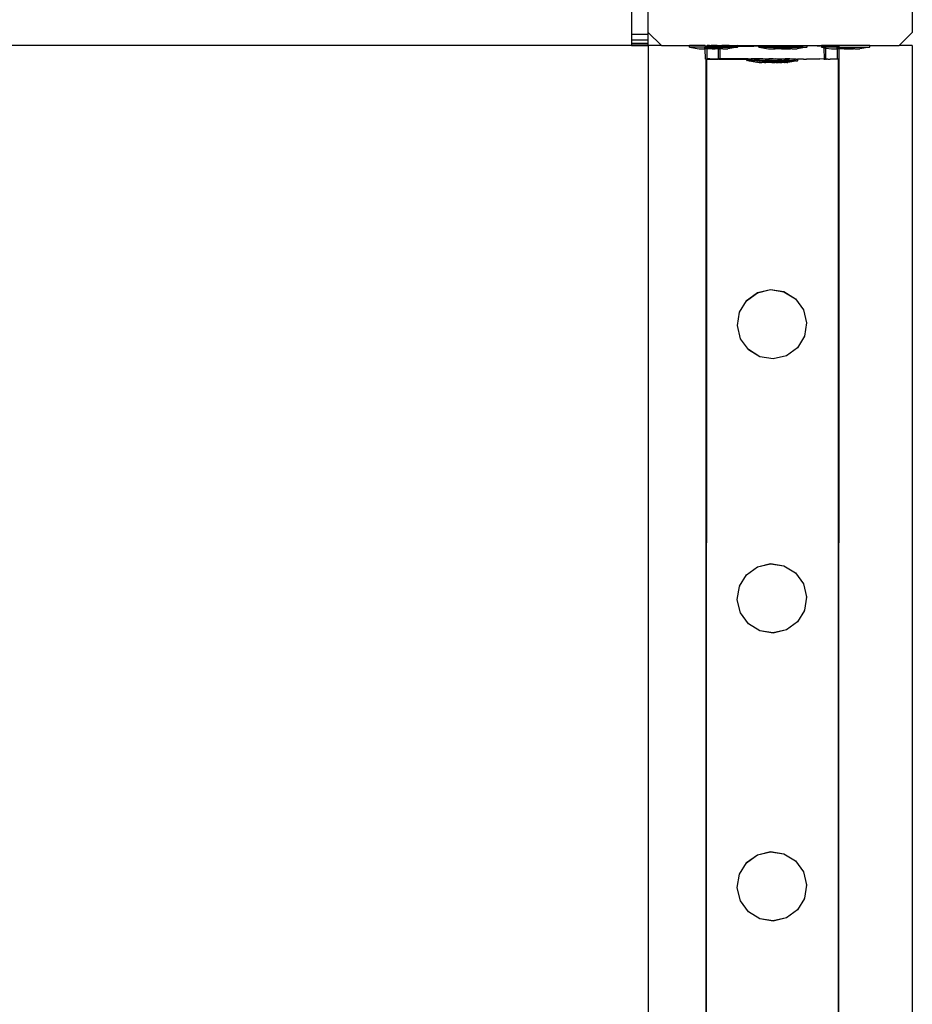
# Model space of a CAD drawing. Units: millimetres. Extents: x -12479 to 363587, y -3372 to 16025.
# Drawn here: x -11668 to -11398, y 9244 to 9542 of the extents above; entities that cross this region are included whole.
import ezdxf

# ---------------------------------------------------------------- set-up
doc = ezdxf.new("R2010")
doc.units = ezdxf.units.MM
doc.layers.add('VP-EQ', color=7, linetype='Continuous', true_color=0x8a3492)

# ---------------------------------------------------------------- blocks, each defined once
blk = doc.blocks.new('2407A')
at = {"layer": 'VP-EQ', "color": 0}
for p, q in [((16128.9, -1330.971), (16128.9, -1338.171)), ((16120.4, -1337.401), (16120.4, -1338.222)), ((16120.9, -1338.171), (16120.9, -1337.401)), ((16121.3, -1338.572), (16120.9, -1338.171)), ((16120.9, -1338.222), (16120.9, -1338.171)), ((16128.9, -1338.171), (16128.5, -1338.572)), ((16120.4, -1338.222), (16120.9, -1338.222)), ((16120.4, -1338.222), (16120.4, -1338.401)), ((16120.4, -1338.401), (16120.4, -1338.494)), ((16120.4, -1338.401), (16120.9, -1338.401)), ((16120.4, -1338.494), (16120.4, -1338.552)), ((16120.4, -1338.494), (16120.9, -1338.494)), ((16120.9, -1338.401), (16120.9, -1338.222)), ((16120.9, -1338.494), (16120.9, -1338.401)), ((16120.9, -1338.552), (16120.9, -1338.494)), ((16120.4, -1338.572), (16062.668, -1338.572)), ((16120.4, -1338.552), (16120.4, -1338.572)), ((16120.4, -1338.552), (16120.9, -1338.552)), ((16120.4, -1338.572), (16120.9, -1338.572)), ((16120.9, -1338.572), (16120.9, -1338.552)), ((16121.3, -1338.572), (16120.9, -1338.572)), ((16120.9, -1338.572), (16120.9, -1484.572)), ((16121.3, -1338.572), (16122.148, -1338.571)), ((16122.148, -1338.621), (16122.148, -1338.571)), ((16122.626, -1338.572), (16122.148, -1338.571)), ((16122.148, -1338.621), (16122.156, -1338.621)), ((16122.156, -1338.621), (16122.448, -1338.671)), ((16122.633, -1338.622), (16122.156, -1338.621)), ((16122.448, -1338.671), (16122.603, -1338.671)), ((16122.603, -1338.671), (16122.601, -1338.656)), ((16122.633, -1338.656), (16122.601, -1338.656)), ((16122.603, -1338.671), (16122.63, -1338.672)), ((16122.626, -1338.572), (16122.688, -1338.573)), ((16122.63, -1338.672), (16122.633, -1338.656)), ((16122.634, -1338.985), (16122.63, -1338.672)), ((16122.648, -1338.672), (16122.63, -1338.672)), ((16122.633, -1338.585), (16122.688, -1338.584)), ((16122.633, -1338.622), (16122.633, -1338.585)), ((16122.688, -1338.622), (16122.633, -1338.622)), ((16122.633, -1338.656), (16122.633, -1338.622)), ((16122.648, -1338.656), (16122.633, -1338.656)), ((16122.648, -1338.672), (16122.648, -1338.656)), ((16122.688, -1338.656), (16122.648, -1338.656)), ((16122.688, -1338.672), (16122.648, -1338.672)), ((16122.685, -1338.971), (16122.688, -1338.672)), ((16122.688, -1338.573), (16122.686, -1338.571)), ((16122.757, -1338.572), (16122.686, -1338.571)), ((16122.688, -1338.584), (16122.686, -1338.571)), ((16122.687, -1338.973), (16122.688, -1338.672)), ((16122.757, -1338.572), (16122.688, -1338.573)), ((16122.688, -1338.584), (16122.688, -1338.573)), ((16122.688, -1338.584), (16122.706, -1338.585)), ((16122.688, -1338.622), (16122.688, -1338.584)), ((16122.688, -1338.656), (16122.688, -1338.622)), ((16122.688, -1338.622), (16123.035, -1338.622)), ((16122.688, -1338.656), (16122.835, -1338.656)), ((16122.688, -1338.672), (16122.688, -1338.656)), ((16122.835, -1338.672), (16122.688, -1338.672)), ((16122.706, -1338.585), (16122.906, -1338.585)), ((16122.772, -1338.573), (16122.757, -1338.572)), ((16122.814, -1338.572), (16122.772, -1338.573)), ((16122.976, -1338.572), (16122.814, -1338.572)), ((16122.835, -1338.672), (16122.835, -1338.656)), ((16122.835, -1338.656), (16122.928, -1338.656)), ((16122.835, -1338.672), (16122.928, -1338.672)), ((16122.906, -1338.585), (16123.035, -1338.583)), ((16122.928, -1338.672), (16122.928, -1338.656)), ((16122.928, -1338.656), (16123.035, -1338.656)), ((16123.032, -1338.672), (16122.928, -1338.672)), ((16122.983, -1338.574), (16122.976, -1338.572)), ((16123.006, -1338.572), (16122.983, -1338.574)), ((16123.006, -1338.572), (16123.024, -1338.572)), ((16123.024, -1338.572), (16123.086, -1338.572)), ((16123.032, -1338.672), (16123.035, -1338.656)), ((16123.036, -1338.974), (16123.032, -1338.672)), ((16123.032, -1338.672), (16123.085, -1338.672)), ((16123.086, -1338.583), (16123.035, -1338.583)), ((16123.035, -1338.622), (16123.035, -1338.583)), ((16123.035, -1338.622), (16123.085, -1338.622)), ((16123.035, -1338.656), (16123.035, -1338.622)), ((16123.035, -1338.656), (16123.085, -1338.656)), ((16123.085, -1338.622), (16123.086, -1338.583)), ((16123.085, -1338.656), (16123.085, -1338.622)), ((16123.085, -1338.622), (16123.607, -1338.622)), ((16123.085, -1338.656), (16123.115, -1338.656)), ((16123.085, -1338.672), (16123.085, -1338.656)), ((16123.085, -1338.972), (16123.085, -1338.672)), ((16123.115, -1338.672), (16123.085, -1338.672)), ((16123.086, -1338.572), (16123.136, -1338.572)), ((16123.086, -1338.583), (16123.086, -1338.572)), ((16123.22, -1338.584), (16123.086, -1338.583)), ((16123.115, -1338.672), (16123.115, -1338.656)), ((16123.115, -1338.656), (16123.161, -1338.656)), ((16123.159, -1338.672), (16123.115, -1338.672)), ((16123.292, -1338.572), (16123.136, -1338.572)), ((16123.159, -1338.672), (16123.161, -1338.656)), ((16123.159, -1338.672), (16123.314, -1338.672)), ((16123.22, -1338.584), (16123.614, -1338.582)), ((16123.307, -1338.574), (16123.292, -1338.572)), ((16123.352, -1338.572), (16123.292, -1338.572)), ((16123.352, -1338.572), (16123.307, -1338.574)), ((16123.607, -1338.622), (16123.314, -1338.672)), ((16123.352, -1338.572), (16123.614, -1338.572)), ((16123.614, -1338.622), (16123.607, -1338.622)), ((16123.722, -1338.575), (16123.614, -1338.572)), ((16123.614, -1338.572), (16123.614, -1338.582)), ((16123.614, -1338.582), (16123.627, -1338.584)), ((16123.614, -1338.622), (16123.614, -1338.582)), ((16123.627, -1338.584), (16124.101, -1338.583)), ((16124.2, -1338.576), (16123.722, -1338.575)), ((16124.101, -1338.583), (16124.248, -1338.581)), ((16124.2, -1338.576), (16124.248, -1338.571)), ((16124.248, -1338.576), (16124.2, -1338.576)), ((16124.248, -1338.576), (16124.248, -1338.571)), ((16124.248, -1338.571), (16125.714, -1338.572)), ((16124.248, -1338.581), (16124.248, -1338.576)), ((16125.22, -1338.577), (16124.248, -1338.576)), ((16124.248, -1338.581), (16124.61, -1338.583)), ((16124.248, -1338.621), (16124.248, -1338.581)), ((16124.248, -1338.621), (16124.256, -1338.621)), ((16124.256, -1338.621), (16124.548, -1338.671)), ((16124.256, -1338.621), (16125.707, -1338.622)), ((16124.548, -1338.671), (16124.703, -1338.671)), ((16124.61, -1338.583), (16125.121, -1338.582)), ((16124.703, -1338.671), (16124.701, -1338.656)), ((16124.748, -1338.656), (16124.701, -1338.656)), ((16124.703, -1338.671), (16124.748, -1338.672)), ((16124.748, -1338.672), (16124.748, -1338.656)), ((16124.748, -1338.656), (16124.935, -1338.656)), ((16124.935, -1338.672), (16124.748, -1338.672)), ((16124.935, -1338.672), (16124.935, -1338.656)), ((16124.935, -1338.656), (16125.028, -1338.656)), ((16124.935, -1338.672), (16125.028, -1338.672)), ((16125.028, -1338.672), (16125.028, -1338.656)), ((16125.028, -1338.656), (16125.215, -1338.656)), ((16125.028, -1338.672), (16125.215, -1338.672)), ((16125.22, -1338.577), (16125.121, -1338.582)), ((16125.121, -1338.582), (16125.599, -1338.581)), ((16125.215, -1338.672), (16125.215, -1338.656)), ((16125.215, -1338.656), (16125.261, -1338.656)), ((16125.259, -1338.672), (16125.215, -1338.672)), ((16125.599, -1338.581), (16125.22, -1338.577)), ((16125.259, -1338.672), (16125.261, -1338.656)), ((16125.259, -1338.672), (16125.414, -1338.672)), ((16125.707, -1338.622), (16125.414, -1338.672)), ((16125.694, -1338.578), (16125.599, -1338.581)), ((16125.714, -1338.576), (16125.694, -1338.578)), ((16125.714, -1338.622), (16125.707, -1338.622)), ((16125.714, -1338.572), (16126.148, -1338.571)), ((16125.714, -1338.576), (16125.714, -1338.572)), ((16126.014, -1338.581), (16125.714, -1338.576)), ((16125.714, -1338.622), (16125.714, -1338.576)), ((16126.014, -1338.581), (16126.101, -1338.579)), ((16126.148, -1338.576), (16126.101, -1338.579)), ((16126.148, -1338.576), (16126.148, -1338.571)), ((16127.614, -1338.572), (16126.148, -1338.571)), ((16126.206, -1338.579), (16126.148, -1338.576)), ((16126.148, -1338.621), (16126.148, -1338.576)), ((16126.148, -1338.621), (16126.156, -1338.621)), ((16126.156, -1338.621), (16126.235, -1338.636)), ((16126.235, -1338.621), (16126.156, -1338.621)), ((16126.235, -1338.579), (16126.206, -1338.579)), ((16126.235, -1338.579), (16126.281, -1338.579)), ((16126.235, -1338.621), (16126.235, -1338.579)), ((16126.235, -1338.636), (16126.235, -1338.621)), ((16126.235, -1338.621), (16126.286, -1338.621)), ((16126.236, -1338.979), (16126.235, -1338.636)), ((16126.235, -1338.636), (16126.285, -1338.644)), ((16126.281, -1338.579), (16126.286, -1338.577)), ((16126.285, -1338.644), (16126.286, -1338.621)), ((16126.285, -1338.977), (16126.285, -1338.644)), ((16126.285, -1338.644), (16126.448, -1338.671)), ((16126.286, -1338.577), (16126.338, -1338.58)), ((16126.286, -1338.621), (16126.286, -1338.577)), ((16126.633, -1338.622), (16126.286, -1338.621)), ((16126.338, -1338.58), (16126.415, -1338.579)), ((16126.549, -1338.58), (16126.415, -1338.579)), ((16126.448, -1338.671), (16126.603, -1338.671)), ((16126.615, -1338.579), (16126.549, -1338.58)), ((16126.603, -1338.671), (16126.601, -1338.656)), ((16126.633, -1338.656), (16126.601, -1338.656)), ((16126.603, -1338.671), (16126.63, -1338.672)), ((16126.633, -1338.58), (16126.615, -1338.579)), ((16126.63, -1338.672), (16126.633, -1338.656)), ((16126.634, -1338.977), (16126.63, -1338.672)), ((16126.648, -1338.672), (16126.63, -1338.672)), ((16126.633, -1338.58), (16126.686, -1338.577)), ((16126.688, -1338.579), (16126.633, -1338.58)), ((16126.633, -1338.622), (16126.633, -1338.58)), ((16126.633, -1338.622), (16126.686, -1338.622)), ((16126.633, -1338.656), (16126.633, -1338.622)), ((16126.648, -1338.656), (16126.633, -1338.656)), ((16126.648, -1338.672), (16126.648, -1338.656)), ((16126.686, -1338.656), (16126.648, -1338.656)), ((16126.686, -1338.672), (16126.648, -1338.672)), ((16126.685, -1338.977), (16126.686, -1338.672)), ((16126.686, -1338.577), (16126.688, -1338.579)), ((16126.686, -1338.622), (16126.686, -1338.577)), ((16126.686, -1338.622), (16126.688, -1338.579)), ((16126.686, -1338.656), (16126.686, -1338.622)), ((16126.686, -1338.622), (16127.607, -1338.622)), ((16126.686, -1338.656), (16126.835, -1338.656)), ((16126.686, -1338.672), (16126.686, -1338.656)), ((16126.687, -1338.979), (16126.686, -1338.672)), ((16126.835, -1338.672), (16126.686, -1338.672)), ((16126.835, -1338.672), (16126.835, -1338.656)), ((16126.835, -1338.656), (16126.928, -1338.656)), ((16126.835, -1338.672), (16126.928, -1338.672)), ((16126.928, -1338.672), (16126.928, -1338.656)), ((16126.928, -1338.656), (16127.115, -1338.656)), ((16126.928, -1338.672), (16127.115, -1338.672)), ((16127.115, -1338.672), (16127.115, -1338.656)), ((16127.115, -1338.656), (16127.161, -1338.656)), ((16127.159, -1338.672), (16127.115, -1338.672)), ((16127.159, -1338.672), (16127.161, -1338.656)), ((16127.159, -1338.672), (16127.314, -1338.672)), ((16127.607, -1338.622), (16127.314, -1338.672)), ((16127.614, -1338.622), (16127.607, -1338.622)), ((16127.614, -1338.622), (16127.614, -1338.572)), ((16127.614, -1338.572), (16128.5, -1338.572)), ((16128.9, -1338.572), (16128.5, -1338.572)), ((16128.9, -1338.572), (16128.9, -1483.422)), ((16122.634, -1338.985), (16122.647, -1338.982)), ((16122.668, -1338.982), (16122.647, -1405.149)), ((16122.647, -1338.982), (16122.647, -1405.149)), ((16122.647, -1338.982), (16122.668, -1338.982)), ((16122.676, -1338.975), (16122.668, -1338.975)), ((16122.668, -1338.975), (16122.668, -1338.982)), ((16122.668, -1338.982), (16122.706, -1338.985)), ((16122.676, -1338.975), (16122.687, -1338.973)), ((16122.687, -1338.973), (16122.685, -1338.971)), ((16122.69, -1338.975), (16122.685, -1338.971)), ((16122.69, -1338.975), (16122.687, -1338.973)), ((16122.772, -1338.973), (16122.69, -1338.975)), ((16122.706, -1338.985), (16122.906, -1338.985)), ((16122.772, -1338.973), (16123.036, -1338.974)), ((16122.906, -1338.985), (16123.02, -1338.982)), ((16123.02, -1338.982), (16123.036, -1338.983)), ((16123.036, -1338.983), (16123.036, -1338.974)), ((16123.058, -1338.976), (16123.036, -1338.974)), ((16123.049, -1338.982), (16123.036, -1338.983)), ((16123.049, -1338.982), (16123.217, -1338.982)), ((16123.085, -1338.972), (16123.058, -1338.976)), ((16123.085, -1338.972), (16123.088, -1338.976)), ((16123.306, -1338.974), (16123.088, -1338.976)), ((16123.217, -1338.982), (16123.22, -1338.984)), ((16123.22, -1338.984), (16123.628, -1338.984)), ((16123.721, -1338.975), (16123.306, -1338.974)), ((16123.628, -1338.984), (16123.891, -1338.982)), ((16123.891, -1338.973), (16123.721, -1338.975)), ((16123.891, -1338.973), (16123.898, -1338.974)), ((16123.891, -1338.982), (16123.891, -1338.973)), ((16123.891, -1338.982), (16123.964, -1338.981)), ((16123.891, -1339.023), (16123.891, -1338.982)), ((16123.891, -1339.023), (16123.898, -1339.024)), ((16123.933, -1338.973), (16123.898, -1338.974)), ((16123.933, -1339.023), (16123.898, -1339.024)), ((16123.933, -1338.973), (16123.955, -1338.974)), ((16123.955, -1339.024), (16123.933, -1339.023)), ((16123.933, -1339.023), (16123.964, -1339.031)), ((16123.955, -1338.974), (16124.023, -1338.974)), ((16123.955, -1339.024), (16123.964, -1339.023)), ((16123.964, -1338.981), (16123.972, -1338.981)), ((16123.964, -1339.023), (16123.964, -1338.981)), ((16123.964, -1339.031), (16123.964, -1339.023)), ((16124.022, -1339.024), (16123.964, -1339.023)), ((16123.964, -1339.031), (16123.972, -1339.031)), ((16123.972, -1338.981), (16123.998, -1338.981)), ((16123.972, -1339.031), (16124.007, -1339.031)), ((16123.972, -1339.031), (16124.191, -1339.074)), ((16124.007, -1338.981), (16123.998, -1338.981)), ((16124.029, -1338.981), (16124.007, -1338.981)), ((16124.029, -1339.031), (16124.007, -1339.031)), ((16124.058, -1339.024), (16124.022, -1339.024)), ((16124.058, -1338.974), (16124.023, -1338.974)), ((16124.096, -1338.981), (16124.029, -1338.981)), ((16124.096, -1339.031), (16124.029, -1339.031)), ((16124.153, -1338.974), (16124.058, -1338.974)), ((16124.058, -1339.024), (16124.153, -1339.024)), ((16124.102, -1338.983), (16124.096, -1338.981)), ((16124.131, -1339.031), (16124.096, -1339.031)), ((16124.102, -1338.983), (16124.131, -1338.981)), ((16124.131, -1338.981), (16124.226, -1338.981)), ((16124.227, -1339.031), (16124.131, -1339.031)), ((16124.195, -1338.976), (16124.153, -1338.974)), ((16124.153, -1339.024), (16124.199, -1339.024)), ((16124.191, -1339.074), (16124.195, -1339.074)), ((16124.199, -1338.976), (16124.195, -1338.976)), ((16124.216, -1339.074), (16124.195, -1339.074)), ((16124.315, -1338.974), (16124.199, -1338.976)), ((16124.199, -1339.024), (16124.315, -1339.024)), ((16124.216, -1339.074), (16124.222, -1339.074)), ((16124.222, -1339.074), (16124.229, -1339.074)), ((16124.226, -1338.981), (16124.272, -1338.981)), ((16124.272, -1339.031), (16124.227, -1339.031)), ((16124.229, -1339.074), (16124.268, -1339.074)), ((16124.229, -1339.074), (16124.264, -1339.081)), ((16124.264, -1339.081), (16124.269, -1339.081)), ((16124.289, -1339.074), (16124.268, -1339.074)), ((16124.269, -1339.081), (16124.289, -1339.081)), ((16124.389, -1338.981), (16124.272, -1338.981)), ((16124.389, -1339.031), (16124.272, -1339.031)), ((16124.289, -1339.074), (16124.345, -1339.074)), ((16124.289, -1339.081), (16124.302, -1339.081)), ((16124.302, -1339.081), (16124.342, -1339.081)), ((16124.342, -1338.976), (16124.315, -1338.974)), ((16124.315, -1339.024), (16124.369, -1339.024)), ((16124.369, -1338.974), (16124.342, -1338.976)), ((16124.363, -1339.081), (16124.342, -1339.081)), ((16124.345, -1339.074), (16124.344, -1339.058)), ((16124.39, -1339.058), (16124.344, -1339.058)), ((16124.345, -1339.074), (16124.373, -1339.074)), ((16124.419, -1339.081), (16124.363, -1339.081)), ((16124.369, -1338.974), (16124.499, -1338.974)), ((16124.369, -1339.024), (16124.499, -1339.024)), ((16124.39, -1339.074), (16124.373, -1339.074)), ((16124.442, -1338.981), (16124.389, -1338.981)), ((16124.443, -1339.031), (16124.389, -1339.031)), ((16124.39, -1339.074), (16124.39, -1339.058)), ((16124.577, -1339.059), (16124.39, -1339.058)), ((16124.418, -1339.074), (16124.39, -1339.074)), ((16124.464, -1339.065), (16124.417, -1339.065)), ((16124.418, -1339.074), (16124.417, -1339.065)), ((16124.419, -1339.081), (16124.418, -1339.074)), ((16124.418, -1339.074), (16124.441, -1339.074)), ((16124.419, -1339.081), (16124.446, -1339.081)), ((16124.464, -1339.074), (16124.441, -1339.074)), ((16124.442, -1338.981), (16124.572, -1338.981)), ((16124.572, -1339.031), (16124.443, -1339.031)), ((16124.446, -1339.081), (16124.464, -1339.081)), ((16124.464, -1339.074), (16124.464, -1339.065)), ((16124.577, -1339.065), (16124.464, -1339.065)), ((16124.464, -1339.081), (16124.464, -1339.074)), ((16124.473, -1339.074), (16124.464, -1339.074)), ((16124.515, -1339.081), (16124.464, -1339.081)), ((16124.473, -1339.074), (16124.55, -1339.074)), ((16124.499, -1338.974), (16124.556, -1338.975)), ((16124.499, -1339.024), (16124.556, -1339.025)), ((16124.547, -1339.081), (16124.515, -1339.081)), ((16124.624, -1339.081), (16124.547, -1339.081)), ((16124.577, -1339.074), (16124.55, -1339.074)), ((16124.691, -1338.974), (16124.556, -1338.975)), ((16124.556, -1339.025), (16124.691, -1339.024)), ((16124.611, -1338.983), (16124.572, -1338.981)), ((16124.63, -1339.031), (16124.572, -1339.031)), ((16124.67, -1339.059), (16124.577, -1339.059)), ((16124.577, -1339.065), (16124.577, -1339.059)), ((16124.577, -1339.074), (16124.577, -1339.065)), ((16124.577, -1339.065), (16124.651, -1339.065)), ((16124.577, -1339.074), (16124.584, -1339.075)), ((16124.584, -1339.075), (16124.651, -1339.075)), ((16124.611, -1338.983), (16124.63, -1338.981)), ((16124.651, -1339.081), (16124.624, -1339.081)), ((16124.63, -1338.981), (16124.691, -1338.974)), ((16124.764, -1339.031), (16124.63, -1339.031)), ((16124.651, -1339.075), (16124.651, -1339.065)), ((16124.651, -1339.065), (16124.67, -1339.065)), ((16124.651, -1339.075), (16124.663, -1339.074)), ((16124.651, -1339.081), (16124.651, -1339.075)), ((16124.651, -1339.081), (16124.657, -1339.081)), ((16124.657, -1339.081), (16124.737, -1339.081)), ((16124.67, -1339.075), (16124.663, -1339.074)), ((16124.67, -1339.065), (16124.67, -1339.059)), ((16124.857, -1339.059), (16124.67, -1339.059)), ((16124.67, -1339.075), (16124.67, -1339.065)), ((16124.67, -1339.065), (16124.744, -1339.065)), ((16124.697, -1339.075), (16124.67, -1339.075)), ((16124.71, -1338.977), (16124.691, -1338.974)), ((16124.691, -1339.024), (16124.748, -1339.025)), ((16124.697, -1339.075), (16124.744, -1339.075)), ((16124.748, -1338.975), (16124.71, -1338.977)), ((16124.764, -1338.981), (16124.71, -1338.977)), ((16124.744, -1339.081), (16124.737, -1339.081)), ((16124.857, -1339.065), (16124.744, -1339.065)), ((16124.744, -1339.075), (16124.744, -1339.065)), ((16124.744, -1339.081), (16124.744, -1339.075)), ((16124.744, -1339.075), (16124.774, -1339.075)), ((16124.771, -1339.08), (16124.744, -1339.081)), ((16124.748, -1338.975), (16124.878, -1338.975)), ((16124.748, -1338.975), (16124.822, -1338.98)), ((16124.748, -1339.025), (16124.878, -1339.025)), ((16124.822, -1338.98), (16124.764, -1338.981)), ((16124.822, -1339.03), (16124.764, -1339.031)), ((16124.771, -1339.08), (16124.848, -1339.081)), ((16124.806, -1339.075), (16124.774, -1339.075)), ((16124.806, -1339.075), (16124.857, -1339.075)), ((16124.822, -1338.98), (16124.832, -1338.982)), ((16124.952, -1339.031), (16124.822, -1339.03)), ((16124.832, -1338.982), (16124.952, -1338.981)), ((16124.879, -1339.08), (16124.848, -1339.081)), ((16124.857, -1339.059), (16124.903, -1339.059)), ((16124.857, -1339.065), (16124.857, -1339.059)), ((16124.857, -1339.075), (16124.857, -1339.065)), ((16124.903, -1339.065), (16124.857, -1339.065)), ((16124.857, -1339.075), (16124.874, -1339.075)), ((16124.901, -1339.075), (16124.874, -1339.075)), ((16124.878, -1338.975), (16124.932, -1338.975)), ((16124.878, -1339.025), (16124.932, -1339.025)), ((16124.879, -1339.08), (16124.931, -1339.081)), ((16124.901, -1339.075), (16124.903, -1339.065)), ((16124.901, -1339.075), (16124.931, -1339.075)), ((16124.903, -1339.065), (16124.903, -1339.059)), ((16124.931, -1339.065), (16124.903, -1339.065)), ((16124.931, -1339.065), (16124.977, -1339.065)), ((16124.931, -1339.075), (16124.931, -1339.065)), ((16124.931, -1339.081), (16124.931, -1339.075)), ((16124.931, -1339.075), (16124.958, -1339.075)), ((16124.931, -1339.081), (16124.948, -1339.081)), ((16124.932, -1338.975), (16125.048, -1338.975)), ((16124.932, -1339.025), (16125.048, -1339.025)), ((16124.975, -1339.08), (16124.948, -1339.081)), ((16125.005, -1338.98), (16124.952, -1338.981)), ((16125.005, -1339.03), (16124.952, -1339.031)), ((16124.976, -1339.075), (16124.958, -1339.075)), ((16124.975, -1339.08), (16124.979, -1339.075)), ((16125.031, -1339.08), (16124.975, -1339.08)), ((16124.979, -1339.075), (16124.976, -1339.075)), ((16124.979, -1339.075), (16124.977, -1339.065)), ((16125.018, -1339.075), (16124.979, -1339.075)), ((16125.005, -1338.98), (16125.056, -1338.98)), ((16125.122, -1339.03), (16125.005, -1339.03)), ((16125.031, -1339.075), (16125.018, -1339.075)), ((16125.052, -1339.075), (16125.031, -1339.075)), ((16125.031, -1339.08), (16125.052, -1339.08)), ((16125.094, -1338.975), (16125.048, -1338.975)), ((16125.048, -1339.025), (16125.094, -1339.025)), ((16125.056, -1339.075), (16125.052, -1339.075)), ((16125.092, -1339.08), (16125.052, -1339.08)), ((16125.056, -1338.98), (16125.121, -1338.982)), ((16125.328, -1339.03), (16125.056, -1339.075)), ((16125.105, -1339.08), (16125.092, -1339.08)), ((16125.189, -1338.975), (16125.094, -1338.975)), ((16125.168, -1338.98), (16125.094, -1338.975)), ((16125.094, -1339.025), (16125.189, -1339.025)), ((16125.105, -1339.08), (16125.126, -1339.08)), ((16125.121, -1338.982), (16125.168, -1338.98)), ((16125.168, -1339.03), (16125.122, -1339.03)), ((16125.13, -1339.08), (16125.126, -1339.08)), ((16125.423, -1339.03), (16125.13, -1339.08)), ((16125.168, -1338.98), (16125.189, -1338.975)), ((16125.263, -1339.03), (16125.168, -1339.03)), ((16125.219, -1338.977), (16125.189, -1338.975)), ((16125.189, -1339.025), (16125.225, -1339.025)), ((16125.225, -1338.975), (16125.219, -1338.977)), ((16125.225, -1338.975), (16125.292, -1338.975)), ((16125.225, -1338.975), (16125.263, -1338.98)), ((16125.225, -1339.025), (16125.292, -1339.025)), ((16125.298, -1338.98), (16125.263, -1338.98)), ((16125.298, -1339.03), (16125.263, -1339.03)), ((16125.292, -1338.975), (16125.314, -1338.975)), ((16125.292, -1339.025), (16125.314, -1339.025)), ((16125.298, -1338.98), (16125.357, -1338.982)), ((16125.298, -1339.03), (16125.328, -1339.03)), ((16125.314, -1338.975), (16125.349, -1338.975)), ((16125.349, -1339.025), (16125.314, -1339.025)), ((16125.349, -1339.025), (16125.328, -1339.03)), ((16125.328, -1339.03), (16125.366, -1339.03)), ((16125.357, -1338.975), (16125.349, -1338.975)), ((16125.356, -1339.025), (16125.349, -1339.025)), ((16125.356, -1339.025), (16125.357, -1338.982)), ((16125.357, -1338.982), (16125.357, -1338.975)), ((16125.365, -1338.98), (16125.357, -1338.975)), ((16125.365, -1338.98), (16125.357, -1338.982)), ((16125.388, -1338.98), (16125.365, -1338.98)), ((16125.388, -1339.03), (16125.366, -1339.03)), ((16125.388, -1338.98), (16125.422, -1338.98)), ((16125.388, -1339.03), (16125.423, -1339.03)), ((16125.43, -1338.98), (16125.422, -1338.98)), ((16125.43, -1339.03), (16125.423, -1339.03)), ((16125.6, -1338.981), (16125.43, -1338.98)), ((16125.43, -1339.03), (16125.43, -1338.98)), ((16125.6, -1338.981), (16125.693, -1338.978)), ((16126.014, -1338.981), (16125.693, -1338.978)), ((16126.1, -1338.979), (16126.014, -1338.981)), ((16126.103, -1338.976), (16126.1, -1338.979)), ((16126.206, -1338.979), (16126.103, -1338.976)), ((16126.233, -1338.983), (16126.206, -1338.979)), ((16126.233, -1338.983), (16126.236, -1338.979)), ((16126.236, -1338.979), (16126.255, -1338.977)), ((16126.236, -1338.979), (16126.263, -1338.983)), ((16126.255, -1338.977), (16126.271, -1338.976)), ((16126.271, -1338.976), (16126.263, -1338.983)), ((16126.282, -1338.979), (16126.271, -1338.976)), ((16126.285, -1338.977), (16126.282, -1338.979)), ((16126.285, -1338.977), (16126.301, -1338.977)), ((16126.338, -1338.98), (16126.301, -1338.977)), ((16126.338, -1338.98), (16126.415, -1338.979)), ((16126.549, -1338.98), (16126.415, -1338.979)), ((16126.614, -1338.979), (16126.549, -1338.98)), ((16126.631, -1338.982), (16126.614, -1338.979)), ((16126.634, -1338.98), (16126.631, -1338.982)), ((16126.634, -1338.98), (16126.634, -1338.977)), ((16126.645, -1338.982), (16126.634, -1338.98)), ((16126.645, -1338.982), (16126.653, -1338.982)), ((16126.674, -1338.977), (16126.653, -1405.15)), ((16126.667, -1338.977), (16126.653, -1338.982)), ((16126.653, -1338.982), (16126.653, -1405.15)), ((16126.674, -1338.977), (16126.667, -1338.977)), ((16126.687, -1338.979), (16126.674, -1338.977)), ((16126.674, -1338.977), (16126.685, -1338.977)), ((16126.685, -1338.977), (16126.687, -1338.979)), ((16124.212, -1346.049), (16124.61, -1345.954)), ((16124.212, -1346.053), (16124.61, -1345.958)), ((16124.61, -1345.958), (16124.61, -1345.954)), ((16124.61, -1345.954), (16125.014, -1346.018)), ((16124.61, -1345.958), (16125.014, -1346.022)), ((16123.88, -1346.29), (16124.212, -1346.049)), ((16123.88, -1346.293), (16124.212, -1346.053)), ((16124.212, -1346.053), (16124.212, -1346.049)), ((16125.014, -1346.022), (16125.014, -1346.018)), ((16125.014, -1346.018), (16125.363, -1346.233)), ((16125.014, -1346.022), (16125.363, -1346.236)), ((16125.363, -1346.236), (16125.363, -1346.233)), ((16125.363, -1346.236), (16125.603, -1346.564)), ((16123.666, -1346.639), (16123.88, -1346.293)), ((16123.88, -1346.293), (16123.88, -1346.29)), ((16123.602, -1347.043), (16123.666, -1346.642)), ((16123.666, -1346.639), (16123.666, -1346.642)), ((16125.603, -1346.568), (16125.603, -1346.564)), ((16125.603, -1346.568), (16125.699, -1346.963)), ((16123.602, -1347.047), (16123.602, -1347.043)), ((16123.698, -1347.442), (16123.602, -1347.047)), ((16125.699, -1346.966), (16125.635, -1347.367)), ((16125.699, -1346.966), (16125.699, -1346.963)), ((16123.698, -1347.445), (16123.698, -1347.442)), ((16123.938, -1347.773), (16123.698, -1347.445)), ((16125.635, -1347.371), (16125.421, -1347.716)), ((16125.635, -1347.371), (16125.635, -1347.367)), ((16125.421, -1347.716), (16125.089, -1347.957)), ((16125.421, -1347.72), (16125.089, -1347.961)), ((16125.421, -1347.72), (16125.421, -1347.716)), ((16123.938, -1347.777), (16123.938, -1347.773)), ((16124.287, -1347.988), (16123.938, -1347.773)), ((16124.287, -1347.991), (16123.938, -1347.777)), ((16124.691, -1348.052), (16124.287, -1347.988)), ((16124.287, -1347.991), (16124.287, -1347.988)), ((16124.691, -1348.056), (16124.287, -1347.991)), ((16125.089, -1347.957), (16124.691, -1348.052)), ((16125.089, -1347.961), (16124.691, -1348.056)), ((16125.089, -1347.961), (16125.089, -1347.957)), ((16124.691, -1348.056), (16124.691, -1348.052)), ((16124.211, -1354.347), (16124.609, -1354.252)), ((16124.211, -1354.351), (16124.609, -1354.255)), ((16124.609, -1354.255), (16124.609, -1354.252)), ((16124.609, -1354.252), (16125.013, -1354.316)), ((16124.609, -1354.255), (16125.013, -1354.32)), ((16123.666, -1354.937), (16123.88, -1354.591)), ((16123.88, -1354.587), (16124.211, -1354.347)), ((16123.88, -1354.591), (16124.211, -1354.351)), ((16123.88, -1354.591), (16123.88, -1354.587)), ((16124.211, -1354.351), (16124.211, -1354.347)), ((16125.013, -1354.32), (16125.013, -1354.316)), ((16125.013, -1354.316), (16125.362, -1354.53)), ((16125.013, -1354.32), (16125.362, -1354.534)), ((16125.362, -1354.534), (16125.362, -1354.53)), ((16125.362, -1354.534), (16125.603, -1354.862)), ((16125.603, -1354.866), (16125.603, -1354.862)), ((16125.603, -1354.866), (16125.698, -1355.261)), ((16123.601, -1355.341), (16123.666, -1354.94)), ((16123.666, -1354.937), (16123.666, -1354.94)), ((16123.601, -1355.345), (16123.601, -1355.341)), ((16123.697, -1355.74), (16123.601, -1355.345)), ((16125.698, -1355.264), (16125.634, -1355.665)), ((16125.698, -1355.264), (16125.698, -1355.261)), ((16123.697, -1355.743), (16123.697, -1355.74)), ((16123.937, -1356.071), (16123.697, -1355.743)), ((16125.634, -1355.669), (16125.42, -1356.014)), ((16125.634, -1355.669), (16125.634, -1355.665)), ((16123.937, -1356.075), (16123.937, -1356.071)), ((16124.286, -1356.286), (16123.937, -1356.071)), ((16124.286, -1356.289), (16123.937, -1356.075)), ((16125.42, -1356.014), (16125.089, -1356.255)), ((16125.42, -1356.018), (16125.089, -1356.258)), ((16125.42, -1356.018), (16125.42, -1356.014)), ((16124.69, -1356.35), (16124.286, -1356.286)), ((16124.286, -1356.289), (16124.286, -1356.286)), ((16124.69, -1356.354), (16124.286, -1356.289)), ((16125.089, -1356.255), (16124.69, -1356.35)), ((16125.089, -1356.258), (16124.69, -1356.354)), ((16124.69, -1356.354), (16124.69, -1356.35)), ((16125.089, -1356.258), (16125.089, -1356.255)), ((16123.879, -1363.303), (16124.21, -1363.063)), ((16123.879, -1363.307), (16124.21, -1363.067)), ((16124.21, -1363.063), (16124.608, -1362.968)), ((16124.21, -1363.067), (16124.608, -1362.971)), ((16124.21, -1363.067), (16124.21, -1363.063)), ((16124.608, -1362.971), (16124.608, -1362.968)), ((16124.608, -1362.968), (16125.012, -1363.032)), ((16124.608, -1362.971), (16125.012, -1363.036)), ((16125.012, -1363.036), (16125.012, -1363.032)), ((16125.012, -1363.032), (16125.361, -1363.246)), ((16125.012, -1363.036), (16125.361, -1363.25)), ((16123.665, -1363.653), (16123.879, -1363.307)), ((16123.879, -1363.307), (16123.879, -1363.303)), ((16125.361, -1363.25), (16125.361, -1363.246)), ((16125.361, -1363.25), (16125.602, -1363.578)), ((16123.601, -1364.057), (16123.665, -1363.656)), ((16123.665, -1363.653), (16123.665, -1363.656)), ((16125.602, -1363.582), (16125.602, -1363.578)), ((16125.602, -1363.582), (16125.697, -1363.977)), ((16123.601, -1364.061), (16123.601, -1364.057)), ((16123.696, -1364.456), (16123.601, -1364.061)), ((16125.697, -1363.98), (16125.633, -1364.381)), ((16125.697, -1363.98), (16125.697, -1363.977)), ((16125.633, -1364.385), (16125.419, -1364.73)), ((16125.633, -1364.385), (16125.633, -1364.381)), ((16123.696, -1364.459), (16123.696, -1364.456)), ((16123.936, -1364.787), (16123.696, -1364.459)), ((16125.419, -1364.73), (16125.088, -1364.971)), ((16125.419, -1364.734), (16125.088, -1364.974)), ((16125.419, -1364.734), (16125.419, -1364.73)), ((16123.936, -1364.791), (16123.936, -1364.787)), ((16124.285, -1365.002), (16123.936, -1364.787)), ((16124.285, -1365.005), (16123.936, -1364.791)), ((16124.69, -1365.066), (16124.285, -1365.002)), ((16124.285, -1365.005), (16124.285, -1365.002)), ((16124.69, -1365.07), (16124.285, -1365.005)), ((16125.088, -1364.971), (16124.69, -1365.066)), ((16125.088, -1364.974), (16124.69, -1365.07)), ((16125.088, -1364.974), (16125.088, -1364.971)), ((16124.69, -1365.07), (16124.69, -1365.066))]:
    blk.add_line(p, q, dxfattribs=at)
blk = doc.blocks.new('VPL-19-2407B')
at = {"layer": 'VP-EQ', "color": 0, "xscale": 10, "yscale": 10, "zscale": 10}
blk.add_blockref('2407A', (-172686.78, 22920.05), dxfattribs=at)

msp = doc.modelspace()

# ---------------------------------------------------------------- block references
msp.add_blockref('VPL-19-2407B', (0, 0))

doc.saveas('drawing.dxf')
